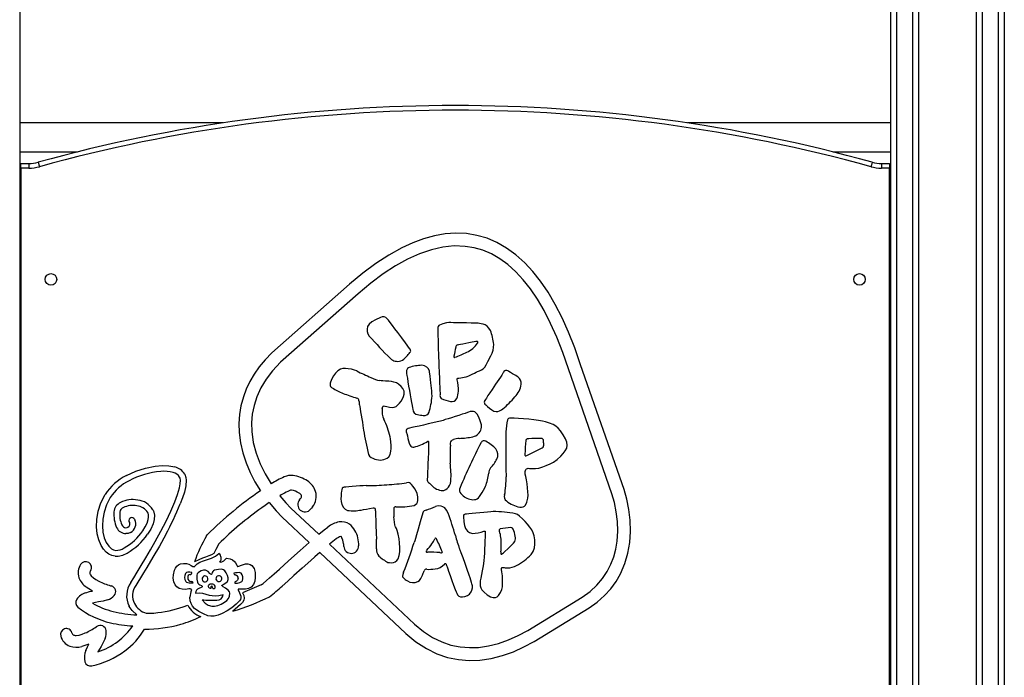
# Model space of a CAD drawing. Units: millimetres. Extents: x 16004 to 42738, y 9903 to 26697.
# Drawn here: x 25266 to 26116, y 25086 to 25653 of the extents above; entities that cross this region are included whole.
import ezdxf

# ---------------------------------------------------------------- set-up
doc = ezdxf.new("R2010")
doc.units = ezdxf.units.MM
doc.layers.add('TIPTAP', color=6, linetype='Continuous')
doc.layers.add('TIPTAP_DIM', color=9, linetype='Continuous')

# ---------------------------------------------------------------- blocks, each defined once
blk = doc.blocks.new('LM225_front')
at = {"layer": 'TIPTAP'}
for p, q in [((-817.85, 2807.2), (-817.85, 50)), ((-65.85, 50), (-65.85, 2807.2)), ((-60.85, 2807.2), (-60.85, 50)), ((-46.85, 50), (-46.85, 2807.2)), ((-41.85, 2807.2), (-41.85, 50)), ((8.15, 50), (8.15, 2807.2)), ((13.15, 2807.2), (13.15, 50)), ((27.15, 50), (27.15, 2807.2)), ((32.15, 2794.8), (32.15, 50)), ((-642.48, 1975), (-817.85, 1975)), ((-65.85, 1975), (-241.22, 1975)), ((-817.85, 1950), (-767.95, 1950)), ((-115.75, 1950), (-65.85, 1950)), ((-816.85, 1940), (-809.85, 1940)), ((-816.85, 1936), (-816.85, 1940)), ((-809.85, 1940), (-809.85, 1936)), ((-73.85, 1940), (-73.85, 1936)), ((-73.85, 1940), (-66.85, 1940)), ((-66.85, 1940), (-66.85, 1936)), ((-816.85, 1936), (-816.85, 1244)), ((-809.85, 1936), (-816.85, 1936)), ((-66.85, 1936), (-73.85, 1936)), ((-66.85, 1244), (-66.85, 1936)), ((-533, 1835.72), (-600.16, 1776.56)), ((-525.72, 1827.47), (-592.67, 1768.5)), ((-452.42, 1801.57), (-455.35, 1800.48)), ((-306.57, 1655), (-344.14, 1762.66)), ((-296.13, 1658.49), (-333.71, 1766.16)), ((-583.68, 1642.63), (-559.62, 1619.99)), ((-591.37, 1634.76), (-568.02, 1612.79)), ((-550.43, 1611.34), (-477.09, 1542.33)), ((-537.94, 1609.53), (-537.94, 1609.64)), ((-524.95, 1610.05), (-525.27, 1609.99)), ((-558.87, 1604.18), (-484.56, 1534.26)), ((-645, 1596.02), (-645.14, 1595.79)), ((-629.39, 1592.08), (-625.48, 1593.64)), ((-685.08, 1584.99), (-684.2, 1588.91)), ((-614.58, 1587.02), (-614.47, 1582.71)), ((-632.25, 1578.45), (-632.19, 1577.64)), ((-609.3, 1576.29), (-625.44, 1569.32)), ((-379.26, 1536.86), (-332.14, 1565.68)), ((-373.67, 1527.39), (-326.29, 1556.37))]:
    blk.add_line(p, q, dxfattribs=at)
at = {"layer": 'TIPTAP', "flags": 128}
for points in [[(-801.85, 1941.09), (-801.83, 1941.01), (-801.77, 1940.79), (-801.67, 1940.44), (-801.54, 1939.96), (-801.38, 1939.37), (-801.19, 1938.71), (-800.99, 1937.98), (-800.78, 1937.23)], [(-81.85, 1941.09), (-81.87, 1941.01), (-81.93, 1940.79), (-82.03, 1940.44), (-82.16, 1939.96), (-82.32, 1939.37), (-82.51, 1938.71), (-82.71, 1937.98), (-82.92, 1937.23)], [(-333.71, 1766.16), (-338.74, 1780.77), (-344.06, 1794.33), (-349.66, 1806.84), (-355.54, 1818.34), (-361.7, 1828.83), (-368.14, 1838.33), (-374.87, 1846.85), (-381.89, 1854.39), (-389.56, 1861.26), (-397.53, 1867.06), (-405.81, 1871.79), (-414.37, 1875.43), (-423.17, 1877.98), (-432.15, 1879.45), (-441.28, 1879.85), (-450.51, 1879.22), (-459.81, 1877.61), (-469.16, 1875.04), (-478.56, 1871.56), (-488, 1867.21), (-499.17, 1860.99), (-510.39, 1853.65), (-521.67, 1845.21), (-533, 1835.72)], [(-344.14, 1762.66), (-349.03, 1776.87), (-354.17, 1789.99), (-359.55, 1802.02), (-365.15, 1812.98), (-370.97, 1822.9), (-376.99, 1831.78), (-383.19, 1839.65), (-389.58, 1846.53), (-396.44, 1852.69), (-403.48, 1857.81), (-410.68, 1861.92), (-418.04, 1865.06), (-425.56, 1867.24), (-433.25, 1868.5), (-442.71, 1868.81), (-452.42, 1867.84), (-462.39, 1865.6), (-472.59, 1862.11), (-483.02, 1857.39), (-493.46, 1851.59), (-504.07, 1844.65), (-514.83, 1836.6), (-525.72, 1827.47)], [(-506.47, 1807.14), (-510.57, 1805.18), (-513.75, 1803.25), (-516.16, 1801.2), (-517.48, 1799.17)], [(-480.57, 1779.32), (-480.74, 1779.55), (-481.13, 1780.07), (-482.14, 1781.44), (-483.39, 1783.12), (-484.91, 1785.16), (-488.06, 1789.4), (-491.49, 1794), (-493.91, 1797.23), (-496.14, 1800.22), (-498.08, 1802.79), (-499.57, 1804.76), (-500.49, 1805.95)], [(-447.26, 1802.64), (-449.27, 1802.47), (-452.42, 1801.57)], [(-422, 1802.05), (-422.82, 1802.11), (-424.39, 1802.17), (-426.06, 1802.23), (-428.02, 1802.28), (-432.01, 1802.38), (-436.27, 1802.47), (-439.96, 1802.54), (-443.23, 1802.59), (-445.76, 1802.63), (-447.26, 1802.64)], [(-411.53, 1795.84), (-412.73, 1797.97), (-414.29, 1799.52), (-416.04, 1800.61), (-417.83, 1801.31), (-419.58, 1801.73), (-421.03, 1801.94), (-422, 1802.05)], [(-456.84, 1797.78), (-456.84, 1796.65), (-456.81, 1794.51), (-456.75, 1791.61), (-456.67, 1787.6), (-456.57, 1783.36), (-456.46, 1779.33), (-456.36, 1775.94), (-456.3, 1774.02), (-456.25, 1772.98)], [(-423.52, 1786.45), (-424.15, 1786.33), (-425.5, 1786.07), (-427.37, 1785.71), (-430.01, 1785.2), (-432.83, 1784.66), (-435.27, 1784.2), (-437.41, 1783.79), (-439.05, 1783.49), (-439.97, 1783.33)], [(-422.55, 1784.86), (-422.38, 1785.33), (-422.33, 1785.72), (-422.38, 1786.01), (-422.52, 1786.23), (-422.8, 1786.41), (-423.15, 1786.48), (-423.52, 1786.45)], [(-600.16, 1776.56), (-605.91, 1770.54), (-611, 1764.37), (-615.41, 1758.08), (-619.17, 1751.69), (-622.27, 1745.23), (-624.74, 1738.7), (-626.86, 1730.97), (-628.16, 1723.23), (-628.68, 1715.51), (-628.47, 1707.87), (-627.32, 1698.91), (-625.29, 1690.13), (-622.46, 1681.57), (-618.91, 1673.27), (-614.72, 1665.24), (-609.95, 1657.51)], [(-592.67, 1768.5), (-599.49, 1761.15), (-605.11, 1753.72), (-609.61, 1746.23), (-613.06, 1738.7), (-615.51, 1731.15), (-617.03, 1723.59), (-617.67, 1716.05), (-617.49, 1708.54), (-616.17, 1699.16), (-613.74, 1689.92), (-610.28, 1680.85), (-605.91, 1672.03), (-600.73, 1663.51)], [(-456.25, 1772.98), (-456.18, 1771.92), (-456.09, 1769.85), (-455.99, 1767.66), (-455.88, 1765.08), (-455.67, 1759.84), (-455.45, 1754.28), (-455.31, 1750.44), (-455.18, 1746.95), (-455.08, 1744.03), (-455, 1741.89), (-454.98, 1740.75)], [(-442.95, 1773.69), (-442.95, 1772.94), (-442.93, 1772.83), (-442.91, 1772.75), (-442.87, 1772.68), (-442.82, 1772.64), (-442.73, 1772.61), (-442.62, 1772.61), (-442.5, 1772.63), (-442.11, 1772.72)], [(-416.43, 1764.08), (-415.2, 1766.19), (-413.68, 1769.05), (-410.99, 1773.88)], [(-540.94, 1762.44), (-543.21, 1761.08), (-545.28, 1759.06), (-547.08, 1756.61), (-548.71, 1753.5), (-549.69, 1750.49)], [(-526.88, 1760.91), (-528.72, 1761.63), (-531.28, 1762.36), (-534.24, 1762.9), (-536.63, 1763.09), (-538.92, 1762.96), (-540.94, 1762.44)], [(-481.72, 1763.88), (-482.3, 1763.58), (-482.93, 1763.11), (-483.48, 1762.36), (-483.78, 1761.47), (-483.91, 1760.27), (-483.81, 1758.68)], [(-462.58, 1748.5), (-462.89, 1750.76), (-463.24, 1753.54), (-463.58, 1756.38), (-463.82, 1758.34), (-463.99, 1759.83), (-464.08, 1760.62)], [(-432.49, 1755.81), (-431.53, 1756.24), (-430.2, 1756.86), (-427.14, 1758.3), (-425.28, 1759.16), (-423.66, 1759.88), (-422.5, 1760.35)], [(-400.27, 1759.63), (-400.72, 1758.94), (-401.75, 1757.39), (-402.89, 1755.68), (-404.24, 1753.64), (-407.03, 1749.46), (-409.98, 1745.03), (-411.87, 1742.18), (-413.58, 1739.61), (-415, 1737.45), (-415.74, 1736.34), (-416.28, 1735.51), (-416.58, 1735.06), (-416.67, 1734.91)], [(-396.55, 1761.05), (-397.23, 1761.38), (-397.85, 1761.47), (-398.43, 1761.35), (-398.94, 1761.09), (-399.76, 1760.34), (-400.27, 1759.63)], [(-387.48, 1755.68), (-388.25, 1756.2), (-389.61, 1757), (-392.34, 1758.56), (-394.01, 1759.51), (-395.47, 1760.37), (-396.55, 1761.05)], [(-499.26, 1752.01), (-502.12, 1752.23), (-504.4, 1752.41), (-505.79, 1752.52), (-506.82, 1752.59)], [(-483.81, 1758.68), (-483.57, 1757.05), (-483.18, 1754.58), (-482.67, 1751.48), (-482.08, 1747.94), (-481.44, 1744.17), (-480.78, 1740.35), (-480.18, 1736.9), (-479.62, 1733.76), (-479.15, 1731.09), (-478.77, 1729.06), (-478.53, 1727.85)], [(-440.08, 1753.31), (-440.16, 1754.12), (-440.1, 1754.38), (-439.97, 1754.56), (-439.73, 1754.7), (-439.4, 1754.77), (-438.67, 1754.84)], [(-549.69, 1750.49), (-549.87, 1749.25), (-549.85, 1748.33), (-549.67, 1747.66), (-549.37, 1747.19), (-548.78, 1746.72), (-548.2, 1746.38)], [(-486.06, 1740.97), (-486.04, 1743.46), (-487.06, 1745.84), (-488.58, 1747.64), (-490.72, 1749.4)], [(-524.48, 1731.39), (-524.27, 1730.18), (-523.94, 1728.2), (-523.52, 1725.64), (-523.03, 1722.71), (-522.53, 1719.61), (-522.04, 1716.62), (-521.61, 1713.87), (-521.25, 1711.55), (-521.01, 1709.87)], [(-504.83, 1728.44), (-504.67, 1729.46), (-504.39, 1730.15), (-504.08, 1730.48), (-503.67, 1730.66), (-503.16, 1730.72), (-502.54, 1730.67), (-500.91, 1730.29), (-498.69, 1729.67)], [(-498.69, 1729.67), (-496.39, 1729.33), (-494.49, 1729.63), (-492.91, 1730.39), (-491.34, 1731.68), (-489.99, 1733.11)], [(-422.99, 1723.61), (-423.93, 1724.81), (-424.97, 1725.57), (-426.06, 1725.95), (-427.18, 1726.05), (-428.85, 1725.81), (-430.27, 1725.36)], [(-408.42, 1726.36), (-406.62, 1725.88), (-404.99, 1725.96), (-403.51, 1726.44), (-402.01, 1727.28), (-400.76, 1728.13)], [(-452.39, 1718.3), (-454.55, 1717.7), (-457.56, 1716.95), (-461.17, 1716.09), (-465.14, 1715.18), (-469.2, 1714.26), (-473.05, 1713.4), (-476.5, 1712.63), (-479.34, 1712), (-481.3, 1711.54)], [(-430.27, 1725.36), (-431.37, 1724.98), (-433.29, 1724.35), (-435.82, 1723.53), (-438.76, 1722.59), (-441.9, 1721.59), (-445, 1720.61), (-447.9, 1719.69), (-450.43, 1718.9), (-452.39, 1718.3)], [(-419.38, 1710.96), (-419.1, 1712.54), (-419.29, 1714.48), (-420.27, 1717.91), (-421.57, 1720.97), (-422.99, 1723.61)], [(-363.88, 1717.07), (-366.4, 1717.66), (-369.86, 1718.22), (-373.97, 1718.74), (-378.39, 1719.19), (-382.81, 1719.58), (-387.29, 1719.92), (-390.95, 1720.16), (-392.99, 1720.27), (-394.06, 1720.3)], [(-351.08, 1709.23), (-353.05, 1711.63), (-355.13, 1713.4), (-357.39, 1714.72), (-360.39, 1715.93), (-363.88, 1717.07)], [(-481.3, 1711.54), (-482.43, 1711.19), (-483.22, 1710.78), (-483.79, 1710.29), (-484.15, 1709.7), (-484.29, 1709.03), (-484.21, 1708.28), (-483.92, 1707.44), (-483.62, 1706.86)], [(-345.63, 1694.21), (-345.1, 1696.82), (-345.57, 1699.59), (-346.77, 1702.46), (-348.79, 1705.87), (-351.08, 1709.23)], [(-499.23, 1686.75), (-497.99, 1688.77), (-497.34, 1691.58), (-497.16, 1694.11), (-497.2, 1696.72), (-497.43, 1699.72), (-497.77, 1702.3), (-498.09, 1704.17)], [(-465.78, 1700.08), (-465.56, 1700.21), (-465.37, 1700.27), (-465.21, 1700.28), (-465.09, 1700.23), (-464.98, 1700.11), (-464.9, 1699.94), (-464.85, 1699.72), (-464.81, 1699.06), (-464.83, 1697.17)], [(-446.03, 1696.83), (-445.85, 1698.62), (-445.52, 1699.88), (-445.19, 1700.56), (-444.81, 1701.03), (-444.09, 1701.47), (-443.43, 1701.66)], [(-398.04, 1708.31), (-398.08, 1706.64), (-398.1, 1703.86), (-398.12, 1700.2), (-398.13, 1695.91), (-398.12, 1691.24), (-398.11, 1686.45), (-398.09, 1682.03), (-398.07, 1677.93), (-398.04, 1674.35), (-398, 1671.51), (-397.96, 1669.61)], [(-378.38, 1702.48), (-379.59, 1702.26), (-380.41, 1701.89), (-380.79, 1701.49), (-380.96, 1701)], [(-365.44, 1697.67), (-365.48, 1698.31), (-365.53, 1699.25), (-365.62, 1700.85)], [(-481.68, 1698.67), (-481.08, 1697.18), (-480.12, 1695.95), (-479.42, 1695.5), (-478.56, 1695.25), (-477.53, 1695.24)], [(-464.83, 1697.17), (-464.84, 1696.23), (-464.89, 1694.42), (-464.96, 1692.5), (-465.04, 1690.23), (-465.23, 1685.6), (-465.43, 1680.65), (-465.57, 1677.19), (-465.71, 1674), (-465.83, 1671.26), (-465.93, 1669.15), (-465.99, 1667.86)], [(-380.07, 1688.02), (-375.52, 1690.26), (-371.9, 1692.05), (-369.2, 1693.39), (-367.43, 1694.28), (-366.75, 1694.63)], [(-359.97, 1680.73), (-356.94, 1682.29), (-353.74, 1684.63), (-350.68, 1687.44), (-348.55, 1689.79), (-346.81, 1692.09), (-345.63, 1694.21)], [(-516.7, 1688.96), (-515.84, 1687.38), (-514.44, 1686.34), (-512.99, 1685.66), (-511.23, 1684.89)], [(-381.68, 1689.04), (-381.64, 1688.34), (-381.51, 1687.91), (-381.42, 1687.77), (-381.31, 1687.67), (-381.2, 1687.62), (-381.01, 1687.6), (-380.81, 1687.65), (-380.07, 1688.02)], [(-725.74, 1670.66), (-717.63, 1674.4), (-709.25, 1677.15), (-700.95, 1678.82), (-694.73, 1679.33), (-688.96, 1679.09), (-683.8, 1678.06)], [(-445.41, 1672.08), (-445.53, 1673.63), (-445.7, 1675.58), (-445.88, 1677.64), (-446.07, 1679.83), (-446.18, 1681.32)], [(-381.44, 1671.8), (-381.62, 1673.09), (-381.53, 1674.2), (-381.24, 1675.12), (-380.8, 1675.85), (-380.22, 1676.41), (-379.6, 1676.76), (-378.99, 1676.91)], [(-378.99, 1676.91), (-377.66, 1676.87), (-375.93, 1676.72), (-372.46, 1676.61)], [(-372.46, 1676.61), (-369.64, 1677.12), (-366.23, 1678.28), (-363.21, 1679.46), (-359.97, 1680.73)], [(-683.9, 1648.05), (-681.57, 1654.35), (-679.95, 1659.92), (-679.24, 1663.63), (-679.07, 1666.63)], [(-679.07, 1666.63), (-679.33, 1668.28), (-679.78, 1669.36)], [(-674.01, 1666.81), (-674.38, 1661.87), (-675.67, 1656.24), (-677.23, 1651.38), (-679.19, 1646.16)], [(-675.32, 1671.78), (-674.31, 1669.11), (-674.01, 1666.81)], [(-465.99, 1667.86), (-465.96, 1666.71), (-465.76, 1665.87), (-465.43, 1665.24), (-464.99, 1664.76), (-464.13, 1664.12), (-463.18, 1663.35)], [(-379.21, 1651.06), (-378.99, 1653.6), (-379.09, 1656.71), (-379.41, 1660.14), (-379.89, 1663.6), (-380.46, 1666.99), (-381.01, 1669.82), (-381.44, 1671.8)], [(-583.29, 1658.16), (-583.98, 1657.96), (-584.76, 1657.67)], [(-539.77, 1658.3), (-539.94, 1657.19), (-540.2, 1655.38), (-540.46, 1653.2), (-540.62, 1650.56), (-540.46, 1648.32)], [(-537.68, 1660.51), (-538.36, 1660.42), (-538.87, 1660.24), (-539.23, 1659.99), (-539.46, 1659.66), (-539.77, 1658.3)], [(-518.85, 1661.93), (-521.21, 1661.89), (-524.17, 1661.71), (-527.43, 1661.46), (-530.69, 1661.16), (-533.8, 1660.87), (-536.24, 1660.63), (-537.68, 1660.51)], [(-453.93, 1657.82), (-451.82, 1657.88), (-450.08, 1658.5), (-448.69, 1659.5), (-447.62, 1660.71), (-446.81, 1662), (-446.31, 1663.12), (-446.06, 1663.86)], [(-437.62, 1660.22), (-438.04, 1658.79), (-438.2, 1657.81), (-438.17, 1657.17), (-438, 1656.69), (-437.78, 1656.36)], [(-423.94, 1650.11), (-422.93, 1650.51), (-421.89, 1651.33), (-420.85, 1652.48), (-418.53, 1655.95), (-417.35, 1658.11), (-416.41, 1660.01), (-415.77, 1661.4)], [(-326.29, 1556.37), (-319.2, 1561.45), (-312.96, 1567), (-307.56, 1572.94), (-302.99, 1579.21), (-299.2, 1585.75), (-295.38, 1594.6), (-292.74, 1603.64), (-291.18, 1612.76), (-290.55, 1622.47), (-290.86, 1632.01), (-291.98, 1641.26), (-293.78, 1650.13), (-296.13, 1658.49)], [(-747.52, 1610.33), (-749.56, 1615.07), (-750.93, 1620.46), (-751.55, 1626.41), (-751.33, 1632.78), (-750.08, 1639.78), (-747.7, 1646.98), (-744.08, 1654.24)], [(-739.71, 1651.65), (-742.88, 1645.36), (-745.01, 1639.13), (-746.18, 1633.08), (-746.49, 1627.36), (-746.02, 1621.82), (-744.84, 1616.91), (-743.06, 1612.75)], [(-590.83, 1654.63), (-592.12, 1653.88), (-593.18, 1653.26)], [(-593.18, 1653.26), (-587.98, 1647.18), (-583.68, 1642.63)], [(-576.28, 1649.78), (-575.73, 1650.45), (-575.39, 1650.92)], [(-477.42, 1644.85), (-476.08, 1645.55), (-475.11, 1646.54), (-474.46, 1647.77), (-474.1, 1649.17), (-474.05, 1652.21), (-474.67, 1655.14)], [(-386.17, 1643.33), (-384.54, 1643.29), (-383.21, 1643.58), (-382.13, 1644.17), (-381.26, 1645.05), (-380.03, 1647.59), (-379.21, 1651.06)], [(-332.14, 1565.68), (-325.32, 1570.65), (-319.5, 1576.03), (-314.63, 1581.76), (-310.62, 1587.79), (-307.42, 1594.08), (-304.97, 1600.58), (-303.21, 1607.24), (-302.1, 1614), (-301.55, 1622.55), (-301.82, 1631.05), (-302.82, 1639.38), (-304.44, 1647.41), (-306.57, 1655)], [(-721.96, 1578.35), (-719.45, 1582.35), (-716.39, 1587.31), (-712.88, 1593.08), (-709.05, 1599.5), (-705.02, 1606.43), (-700.9, 1613.7), (-696.1, 1622.51), (-691.54, 1631.34), (-687.41, 1639.93), (-683.9, 1648.05)], [(-702.89, 1641.17), (-702.61, 1640.64), (-702.42, 1640.22)], [(-602.48, 1647.27), (-606.03, 1644.81), (-608.89, 1642.77)], [(-602.48, 1647.27), (-596.4, 1640.1), (-591.37, 1634.76)], [(-564.93, 1643.75), (-565.86, 1642.48), (-566.67, 1641.5)], [(-540.46, 1648.32), (-539.71, 1645.77), (-538.35, 1643.22), (-536.79, 1641.59), (-534.73, 1640.58)], [(-523.07, 1640.91), (-521.05, 1641.26), (-518.37, 1641.72), (-515.79, 1642.16), (-512.82, 1642.68)], [(-512.82, 1642.68), (-511.99, 1642.71), (-511.32, 1642.44), (-511.12, 1642.21), (-510.97, 1641.87), (-510.87, 1641.42), (-510.83, 1640.85)], [(-510.83, 1640.85), (-510.8, 1639.84), (-510.73, 1638.04), (-510.64, 1635.61), (-510.52, 1632.74), (-510.4, 1629.61), (-510.27, 1626.41), (-510.13, 1622.77), (-510.01, 1619.57), (-509.92, 1617.11), (-509.89, 1615.67)], [(-448.07, 1638.19), (-449.38, 1640.85), (-450.88, 1642.65), (-452.5, 1643.75), (-454.12, 1644.29), (-456.13, 1644.4), (-457.76, 1644.13), (-458.77, 1643.81)], [(-719.28, 1633.59), (-718.75, 1632.94), (-718.41, 1632.4)], [(-711.58, 1622.91), (-709.44, 1626.28), (-707.86, 1629.55), (-706.87, 1632.6), (-706.53, 1634.75), (-706.59, 1636.62), (-707.06, 1638.15)], [(-702.42, 1640.22), (-701.51, 1636.59), (-701.63, 1632.83), (-702.62, 1629), (-704.67, 1624.46), (-707.43, 1620)], [(-707.06, 1638.15), (-707.22, 1638.49), (-707.35, 1638.75)], [(-493.31, 1626.28), (-493.75, 1627.07), (-494.08, 1628.16), (-494.42, 1630.34), (-494.61, 1632.65), (-494.73, 1635.16)], [(-469.86, 1638.52), (-472.08, 1630.84), (-473.91, 1624.49), (-475.37, 1619.47), (-476.24, 1616.45), (-476.87, 1614.26), (-477.27, 1612.89)], [(-433.17, 1637.2), (-433.75, 1637.07), (-434.16, 1636.88), (-434.44, 1636.63), (-434.61, 1636.35), (-434.72, 1635.74), (-434.7, 1635.18)], [(-434.7, 1635.18), (-434.55, 1630.6), (-433.9, 1627.49)], [(-409.09, 1639.58), (-411.18, 1639.43), (-413.96, 1639.19), (-417.21, 1638.88), (-420.68, 1638.54), (-424.15, 1638.19), (-427.32, 1637.85), (-430.03, 1637.56), (-432.05, 1637.34), (-433.17, 1637.2)], [(-381.37, 1630.86), (-383.8, 1633.38), (-386.3, 1635.69), (-388.16, 1637.05), (-389.79, 1637.74)], [(-726.14, 1625.59), (-725.12, 1625.72), (-724.49, 1625.98)], [(-724.49, 1625.98), (-723.41, 1626.95), (-722.87, 1628)], [(-722.88, 1629.98), (-722.93, 1630.06), (-722.97, 1630.1)], [(-559.62, 1619.99), (-554.98, 1623.77), (-551.79, 1626.23)], [(-490.36, 1616.1), (-491.12, 1619.98), (-491.94, 1623.16), (-492.62, 1625.05), (-493.31, 1626.28)], [(-433.9, 1627.49), (-432.91, 1625.06), (-431.35, 1622.74), (-429.54, 1621.38), (-427.07, 1620.72)], [(-402.93, 1624.54), (-403.4, 1624.34), (-403.71, 1624.13), (-403.88, 1623.91), (-403.95, 1623.66), (-403.85, 1623.08), (-403.6, 1622.35)], [(-391.24, 1622.99), (-391.8, 1624.35), (-392.45, 1625.2), (-393.1, 1625.56), (-393.97, 1625.69)], [(-373.73, 1618.62), (-374.53, 1621.23), (-375.81, 1623.76), (-377.39, 1626.15), (-379.43, 1628.7), (-381.37, 1630.86)], [(-722.08, 1621.52), (-724.22, 1620.72), (-726.12, 1620.52)], [(-691.77, 1619.85), (-697.27, 1609.81), (-702.77, 1600.19), (-708.01, 1591.35), (-710.85, 1586.65), (-713.44, 1582.42), (-715.73, 1578.73), (-717.66, 1575.66)], [(-656.5, 1618.69), (-656.04, 1619.37), (-655.63, 1619.86)], [(-544.55, 1615.99), (-547.62, 1613.62), (-550.43, 1611.34)], [(-539.65, 1616.92), (-540.17, 1617.76), (-540.44, 1618.07)], [(-538.24, 1612.13), (-538.89, 1614.98), (-539.65, 1616.92)], [(-491.18, 1598.81), (-490.28, 1601.56), (-489.8, 1604.83), (-489.69, 1608.34), (-489.9, 1612.45), (-490.36, 1616.1)], [(-458.04, 1615.99), (-458.35, 1616.43), (-458.61, 1616.68), (-458.72, 1616.74), (-458.83, 1616.77), (-458.92, 1616.77), (-459.05, 1616.71), (-459.17, 1616.62), (-459.48, 1616.06)], [(-417.17, 1622.57), (-416.67, 1622.71), (-416.33, 1622.72), (-416.2, 1622.68), (-416.11, 1622.62), (-416.04, 1622.54), (-415.97, 1622.38), (-415.94, 1622.19), (-415.99, 1621.28)], [(-415.99, 1621.28), (-416.02, 1620.66), (-416.07, 1619.29), (-416.15, 1617.33), (-416.26, 1614.48), (-416.38, 1611.26), (-416.52, 1607.31), (-416.65, 1603.63), (-416.74, 1600.62)], [(-392.98, 1610.86), (-391.42, 1612.42), (-390.46, 1613.76), (-389.97, 1614.9), (-389.79, 1615.97), (-389.8, 1616.77)], [(-376.17, 1602.58), (-374.5, 1605.16), (-373.54, 1608.19), (-373.15, 1611.43), (-373.25, 1615.22), (-373.73, 1618.62)], [(-735.51, 1600.95), (-738.26, 1601.58), (-740.79, 1602.81), (-743.1, 1604.55), (-745.49, 1607.18), (-747.52, 1610.33)], [(-743.06, 1612.75), (-740.99, 1609.66), (-738.7, 1607.5), (-736.83, 1606.46), (-734.98, 1605.99)], [(-645.94, 1611.64), (-648.47, 1606.96), (-650.14, 1603.44)], [(-585.76, 1596.98), (-575.76, 1605.95), (-568.02, 1612.79)], [(-537.98, 1610.17), (-538.09, 1611.15), (-538.24, 1612.13)], [(-537.94, 1609.64), (-537.96, 1609.88), (-537.98, 1610.17)], [(-427.39, 1577.29), (-427.7, 1578.33), (-428.34, 1580.27), (-429.04, 1582.32), (-429.86, 1584.71), (-431.55, 1589.57), (-433.37, 1594.72), (-435.13, 1599.65), (-436.64, 1603.81), (-437.54, 1606.2), (-438.08, 1607.54)], [(-401.07, 1603.3), (-400.24, 1603.98), (-398.98, 1605.14), (-396.56, 1607.45), (-395.13, 1608.83), (-393.89, 1610.02), (-392.98, 1610.86)], [(-650.14, 1603.44), (-652.4, 1602.21), (-654.69, 1601.25), (-657.34, 1600.25), (-659.9, 1599.26), (-663.06, 1597.93), (-666.98, 1596.12)], [(-666.56, 1592.42), (-664.75, 1594.43), (-662.21, 1595.9), (-659.16, 1597.06), (-655.82, 1598.13), (-652.25, 1599.39), (-648.87, 1601.06), (-645.92, 1603.38)], [(-639.22, 1599.35), (-636.27, 1598.78), (-634.08, 1597.79), (-632.53, 1596.55), (-631.47, 1595.22), (-630.41, 1593.19), (-630.13, 1592.61), (-629.86, 1592.22), (-629.75, 1592.13), (-629.64, 1592.07), (-629.52, 1592.06), (-629.39, 1592.08)], [(-558.87, 1604.18), (-563.12, 1600.45), (-566.56, 1597.4)], [(-499.9, 1595.74), (-498.73, 1595.48), (-497.05, 1595.37), (-495.12, 1595.62), (-493.62, 1596.2), (-492.26, 1597.24), (-491.18, 1598.81)], [(-466.37, 1606.29), (-466.69, 1605.76), (-466.86, 1605.34), (-466.9, 1605.11), (-466.9, 1604.93), (-466.84, 1604.78), (-466.68, 1604.62), (-466.43, 1604.52), (-465.76, 1604.45)], [(-455.07, 1604.13), (-454.18, 1604.06), (-453.57, 1604.08), (-453.35, 1604.12), (-453.19, 1604.18), (-453.08, 1604.25), (-453.01, 1604.35), (-452.98, 1604.46), (-452.99, 1604.58), (-453.11, 1604.97)], [(-416.74, 1600.62), (-417.07, 1597), (-417.75, 1592.81), (-418.6, 1588.45), (-419.26, 1585.14), (-419.82, 1582.15), (-420.2, 1579.65)], [(-402.37, 1604.73), (-402.49, 1603.48), (-402.47, 1603.28), (-402.43, 1603.12), (-402.38, 1602.99), (-402.3, 1602.91), (-402.21, 1602.86), (-402.1, 1602.84), (-401.82, 1602.89), (-401.07, 1603.3)], [(-684.2, 1588.91), (-683.45, 1590.85), (-682.23, 1592.39), (-680.67, 1593.55), (-678.88, 1594.35), (-676.36, 1594.87), (-673.93, 1594.79), (-671.88, 1594.14)], [(-671.88, 1594.14), (-669.81, 1592.94), (-668.24, 1592.26), (-667.64, 1592.1), (-667.16, 1592.08), (-666.9, 1592.14), (-666.71, 1592.25), (-666.56, 1592.42)], [(-639.51, 1586.6), (-640.69, 1588.3), (-642, 1589.33), (-643.6, 1589.76), (-646.12, 1589.64), (-649.6, 1588.96)], [(-645.14, 1595.79), (-644.97, 1595.79), (-644.82, 1595.8)], [(-625.48, 1593.64), (-623.05, 1594.33), (-620.87, 1594.4), (-618.97, 1593.92), (-617.37, 1592.92), (-615.52, 1590.44), (-614.58, 1587.02)], [(-602.09, 1582.36), (-598.06, 1585.93), (-593.55, 1589.97), (-585.76, 1596.98)], [(-566.56, 1597.4), (-573.89, 1590.84), (-581.09, 1584.36), (-586.44, 1579.54), (-591.35, 1575.16)], [(-451.14, 1594.26), (-450.96, 1594.53), (-450.8, 1594.72), (-450.65, 1594.83), (-450.48, 1594.88), (-450.33, 1594.86), (-450.19, 1594.78), (-450.05, 1594.65), (-449.61, 1593.84)], [(-449.61, 1593.84), (-449.32, 1593.05), (-448.85, 1591.74), (-448.28, 1590.14), (-447.61, 1588.23), (-446.21, 1584.29), (-444.69, 1580.04), (-443.21, 1575.93), (-441.91, 1572.41), (-441.12, 1570.35), (-440.6, 1569.14)], [(-401.78, 1589.52), (-401.86, 1590.23), (-401.81, 1590.74), (-401.69, 1591.01), (-401.53, 1591.19), (-401.13, 1591.35), (-400.67, 1591.36)], [(-757.23, 1585.92), (-757.03, 1585.42), (-756.66, 1584.84), (-756.11, 1584.19), (-754.25, 1582.5), (-752.04, 1580.95), (-749.46, 1579.52)], [(-674.68, 1572.41), (-677.68, 1572.5), (-680.15, 1573.25), (-682.13, 1574.55), (-683.62, 1576.27), (-684.88, 1579.02), (-685.36, 1582.02), (-685.08, 1584.99)], [(-669.26, 1587), (-670.98, 1587.13), (-672.73, 1587.15), (-673.93, 1586.87), (-674.81, 1586.14)], [(-661.08, 1588.33), (-662.75, 1587.57), (-663.89, 1586.79), (-664.59, 1585.89), (-664.92, 1584.76), (-664.96, 1583.24), (-664.78, 1581.24), (-664.48, 1578.66)], [(-652.5, 1585.31), (-652.97, 1585.42), (-653.41, 1585.7), (-653.83, 1586.12), (-655.28, 1587.71), (-656.25, 1588.42), (-657.49, 1588.87), (-659.07, 1588.89), (-661.08, 1588.33)], [(-649.6, 1588.96), (-650.53, 1588.52), (-651.16, 1587.79), (-651.57, 1586.95), (-652.01, 1585.81), (-652.23, 1585.45), (-652.36, 1585.35), (-652.5, 1585.31)], [(-642.12, 1576.58), (-639.99, 1577.95), (-638.53, 1579.33), (-637.81, 1580.92), (-637.81, 1582.44), (-638.37, 1584.3), (-639.51, 1586.6)], [(-626.75, 1586.4), (-627.43, 1586.74), (-628.34, 1586.89), (-630.04, 1586.81), (-631.57, 1586.56), (-632.86, 1586.27)], [(-629.26, 1581.69), (-629.39, 1580.91), (-629.74, 1580.32), (-630.76, 1579.54), (-631.78, 1579.03), (-632.12, 1578.77), (-632.21, 1578.62), (-632.25, 1578.45)], [(-614.47, 1582.71), (-614.77, 1579.35), (-616.02, 1576.52), (-618.11, 1574.34), (-620.27, 1573.18), (-622.82, 1572.58), (-625.72, 1572.6)], [(-607.63, 1577.62), (-604.83, 1579.98), (-602.09, 1582.36)], [(-486.41, 1587.14), (-487.17, 1585.15), (-487.33, 1583.79), (-487.25, 1583.29), (-487.08, 1582.9), (-486.86, 1582.62)], [(-474.13, 1579.19), (-472.75, 1580.2), (-471.56, 1581.75), (-470.09, 1584.65), (-469.46, 1586.3), (-469, 1587.64), (-468.72, 1588.45)], [(-755.01, 1571), (-758.05, 1572.77), (-760.34, 1574.36)], [(-739.39, 1575.58), (-738.75, 1575.4), (-738.72, 1575.39), (-738.71, 1575.38), (-738.71, 1575.38), (-738.71, 1575.38), (-738.71, 1575.38), (-738.71, 1575.38), (-738.71, 1575.38), (-738.71, 1575.38)], [(-669.66, 1571.92), (-669.64, 1572.1), (-669.67, 1572.27), (-669.74, 1572.41), (-669.86, 1572.54), (-670.19, 1572.72), (-670.69, 1572.82), (-671.78, 1572.84), (-674.68, 1572.41)], [(-674.44, 1579.31), (-673.72, 1578.69), (-672.7, 1578.27), (-671.45, 1578.02), (-668.11, 1577.96)], [(-660.38, 1574.87), (-660.44, 1574.61), (-660.61, 1574.38), (-661.26, 1573.96), (-663.25, 1573.08), (-664.32, 1572.48), (-665.24, 1571.69), (-665.88, 1570.63), (-666.11, 1569.25)], [(-664.48, 1578.66), (-664.08, 1577.69), (-663.3, 1576.95), (-662.33, 1576.38), (-660.98, 1575.67), (-660.66, 1575.43), (-660.45, 1575.16), (-660.38, 1574.87)], [(-652.19, 1576.92), (-653.28, 1576.76), (-654.19, 1576.44), (-654.55, 1576.19), (-654.82, 1575.87), (-655, 1575.48), (-655.07, 1575.01)], [(-652.68, 1573.49), (-652.59, 1574.32), (-652.57, 1574.81)], [(-651.94, 1575.39), (-651.71, 1574.34), (-651.38, 1573.6), (-651.19, 1573.35), (-650.97, 1573.17), (-650.72, 1573.08), (-650.45, 1573.06)], [(-643.18, 1575.37), (-643.26, 1575.5), (-643.31, 1575.61), (-643.31, 1575.71), (-643.25, 1575.85), (-643.12, 1575.99), (-642.94, 1576.12), (-642.12, 1576.58)], [(-636.42, 1569), (-636.85, 1570.36), (-637.89, 1571.63), (-640.13, 1573.36), (-642.24, 1574.69), (-642.82, 1575.07), (-643.18, 1575.37)], [(-632.19, 1577.64), (-629.94, 1577.79), (-627.72, 1578.37), (-626.2, 1579.16), (-625.8, 1579.54), (-625.55, 1579.94)], [(-625.72, 1572.6), (-627.22, 1572.73), (-628.32, 1572.73), (-628.96, 1572.61), (-629.13, 1572.54), (-629.25, 1572.45), (-629.32, 1572.36), (-629.35, 1572.26), (-629.34, 1572.15), (-629.31, 1572.02)], [(-609.3, 1576.29), (-608.49, 1576.93), (-607.63, 1577.62)], [(-420.2, 1579.65), (-420.4, 1577.23), (-420.31, 1575.38), (-419.86, 1573.85), (-418.78, 1572.13), (-417, 1570.08)], [(-407.14, 1565.5), (-405.74, 1566.02), (-404.43, 1567.12), (-402.69, 1569.63), (-401.57, 1572.24), (-401.01, 1574.73)], [(-760.66, 1569.53), (-757.49, 1570.45), (-755.01, 1571)], [(-655.43, 1549.64), (-659.25, 1551.17), (-663.23, 1553.22), (-666.83, 1555.92), (-668.57, 1557.87), (-669.88, 1560.1), (-670.67, 1562.65), (-670.83, 1565.54)], [(-666.11, 1569.25), (-662.99, 1569.55), (-660.11, 1569.15), (-657.29, 1568.37), (-654.35, 1567.51), (-651.82, 1566.99), (-649, 1566.77), (-645.81, 1567.01), (-642.15, 1567.84)], [(-643.94, 1559.73), (-641.11, 1561.24), (-639.03, 1562.81), (-637.63, 1564.46), (-636.71, 1566.6), (-636.42, 1569)], [(-625.44, 1569.32), (-624.43, 1567.01), (-624.09, 1564.96), (-624.43, 1563.05), (-625.46, 1561.18), (-627.2, 1559.22), (-629.45, 1557.2), (-631.83, 1555.25), (-633.95, 1553.5)], [(-629.31, 1572.02), (-628.03, 1569.32), (-627.07, 1566.58), (-626.96, 1565.16), (-627.28, 1563.77), (-628.14, 1562.43)], [(-417, 1570.08), (-414.2, 1567.6), (-411.39, 1566.07), (-409.22, 1565.51), (-407.14, 1565.5)], [(-742.08, 1563.4), (-745.91, 1562.35), (-749.69, 1561.63), (-752.49, 1561.15), (-755.03, 1560.63)], [(-723.31, 1557.76), (-723.35, 1557.84), (-723.38, 1557.89)], [(-716.84, 1550.43), (-720.84, 1554.18), (-723.31, 1557.76)], [(-682.51, 1555.49), (-676.83, 1557.3), (-672.77, 1558.86)], [(-660.38, 1563.34), (-657.73, 1560.61), (-655, 1558.83), (-652.07, 1558), (-649.59, 1558.01), (-646.9, 1558.58), (-643.94, 1559.73)], [(-628.14, 1562.43), (-631.07, 1559.52), (-634.73, 1556.6), (-638.85, 1553.9), (-643.19, 1551.61), (-646.59, 1550.26), (-649.84, 1549.41), (-652.83, 1549.17), (-655.43, 1549.64)], [(-477.09, 1542.33), (-469.27, 1535.93), (-461.38, 1530.87), (-453.47, 1527.04), (-445.54, 1524.36), (-437.6, 1522.74), (-429.65, 1522.1), (-421.72, 1522.37), (-413.02, 1523.63), (-404.39, 1525.81), (-395.86, 1528.8), (-387.46, 1532.53), (-379.26, 1536.86)], [(-771.11, 1532.91), (-770.61, 1532.74), (-769.92, 1532.65), (-769.07, 1532.65), (-766.58, 1533), (-763.97, 1533.7), (-761.23, 1534.77)], [(-744.12, 1530.08), (-745.77, 1526.48), (-747.64, 1523.11), (-749.06, 1520.66), (-750.3, 1518.38)], [(-484.56, 1534.26), (-475.79, 1527.08), (-466.8, 1521.29), (-457.65, 1516.86), (-448.39, 1513.74), (-439.1, 1511.84), (-429.84, 1511.11), (-420.68, 1511.42), (-410.77, 1512.87), (-401.09, 1515.32), (-391.66, 1518.64), (-382.5, 1522.71), (-373.67, 1527.39)], [(-758.24, 1525.03), (-761.55, 1523.84), (-764.24, 1523.1)], [(-760.74, 1519.76), (-759.41, 1522.78), (-758.24, 1525.03)]]:
    blk.add_lwpolyline(points, dxfattribs=at)
at = {"layer": 'TIPTAP'}
for centre in [(-790.85, 1840), (-92.85, 1840)]:
    blk.add_circle(centre, 5, dxfattribs=at)
for centre, radius, start, end in [((-441.85, 640.74), 1349.26, 74.52525, 105.47475), ((-441.85, 640.74), 1345.26, 74.52525, 105.47475), ((-809.85, 1969.98), 29.98, 270, 285.47475), ((-73.85, 1969.98), 29.98, 254.52525, 270), ((-809.85, 1969.98), 33.98, 270, 285.47475), ((-73.85, 1969.98), 33.98, 254.52525, 270), ((-504.15, 1803.17), 4.6, 37.2339, 120.22275), ((-509.58, 1796.34), 8.4, 160.27511, 219.04473), ((-454.45, 1798.22), 2.43, 111.75927, 190.39043), ((-447.72, 1780.54), 39.28, 4.92408, 22.91648), ((-175.84, 2093.71), 455.39, 221.65265, 225.00722), ((-517.15, 1803.75), 45.07, 317.63196, 323.45011), ((-482.19, 1778.33), 1.89, 311.214, 31.40075), ((-328.85, 1753.98), 115.79, 166.24192, 170.20074), ((-467.52, 1846.52), 78.06, 288.99545, 297.2506), ((-439.82, 1781.82), 1.53, 95.62305, 191.26151), ((-441.65, 1798.28), 23.34, 295.01304, 324.89932), ((-430.1, 1783.79), 21.52, 332.58149, 0.34641), ((-491.62, 1778.27), 9.06, 226.88687, 287.28853), ((-494.53, 1782.51), 14.05, 293.49571, 319.4698), ((-356.29, 2115.16), 393.19, 244.28694, 246.25638), ((-469.82, 1728.73), 37.11, 91.25787, 108.69323), ((-470.88, 1758.81), 7.03, 14.91133, 88.03852), ((-425.63, 1772.23), 12.28, 284.72583, 318.43679), ((-500.82, 1782.9), 30.9, 243.48819, 258.79116), ((-498.96, 1737.7), 14.31, 54.82627, 91.18455), ((-497.72, 1742.16), 58.7, 1.26132, 10.94448), ((-441.94, 1795.67), 40.96, 274.5766, 283.33934), ((-393.16, 1749.65), 8.29, 358.65106, 46.72219), ((-504.58, 1821.26), 86.66, 239.78194, 246.85659), ((-519.3, 1739.58), 57.42, 359.49697, 8.93749), ((-460.27, 1744.97), 21.29, 338.13251, 355.90907), ((-405.09, 1752.64), 20.46, 316.30189, 351.04643), ((-430.91, 2030.28), 308.15, 249.53752, 251.8795), ((-527.15, 1735.3), 2.15, 356.82782, 79.27368), ((-487.29, 1738.5), 37.86, 185.03804, 190.8311), ((-502.23, 1744.13), 16.47, 317.98291, 348.93841), ((-522.92, 1743.22), 61.17, 342.91071, 356.11508), ((-451.45, 1739.98), 3.61, 167.6796, 228.16892), ((-441.53, 1760.35), 26.15, 241.86535, 260.10637), ((-445.03, 1739.78), 5.29, 259.19758, 328.77247), ((-414.09, 1733.97), 2.74, 160.0068, 238.66443), ((-468.67, 1807.18), 104.21, 310.66432, 318.77206), ((-490.54, 1725.97), 14.5, 170.16478, 207.70887), ((-473.93, 1727.89), 4.6, 180.54565, 264.64539), ((-391.64, 1756.38), 34.39, 226.0301, 240.80216), ((-571.53, 1686.85), 75.45, 13.26788, 25.4092), ((-469.51, 1739.83), 17.22, 253.64854, 270.06257), ((-468.64, 1727.14), 4.61, 259.40682, 335.6988), ((-310.99, 1703.61), 87.18, 170.05315, 176.90966), ((-394.36, 1717.62), 2.7, 83.57912, 157.19419), ((-243.09, 1756.19), 281.75, 189.46239, 193.80553), ((-428.64, 1713.56), 9.62, 282.32952, 344.31879), ((-370.56, 1729.31), 115.27, 191.22958, 195.4127), ((-488.78, 1739.25), 45.43, 284.34536, 300.4196), ((-432.88, 1663.38), 39.7, 97.92868, 105.40936), ((-442.19, 1781.57), 78.96, 272.78061, 281.39365), ((-417.03, 1697.97), 2.78, 56.34696, 156.33562), ((-431.96, 1669.34), 35.05, 43.81094, 61.97017), ((-155.47, 1681.35), 226.35, 175.01889, 178.05357), ((-368.1, 1500.81), 201.93, 89.81136, 92.91657), ((-367.52, 1700.84), 1.9, 0.31332, 87.51322), ((-215.78, 1686.88), 230.47, 177.52618, 181.38187), ((-3.08, 1481.98), 469.68, 152.46854, 157.69811), ((-413.25, 1688.7), 8.21, 331.82781, 36.64237), ((-368.11, 1697.02), 2.75, 299.76328, 13.59934), ((-506.76, 1695.71), 11.7, 247.53785, 310.04104), ((-431.59, 1697.03), 28.34, 315.78188, 334.49592), ((-687.06, 1664.77), 13.68, 30.82601, 76.18187), ((-406.5, 1672.94), 6.45, 137.84412, 182.51738), ((-704.32, 1628.27), 47.49, 116.80719, 146.85161), ((-705.02, 1629.08), 41.38, 116.24677, 146.94621), ((-690.97, 1606.43), 67.97, 94.32431, 118.43132), ((-693.44, 1643.78), 30.53, 74.52907, 94.98741), ((-687.05, 1664.83), 8.57, 31.97188, 78.17368), ((-559.25, 1598.47), 77.13, 113.07354, 122.52975), ((-583.08, 1655.6), 15.24, 85.50423, 114.81786), ((-586.71, 1639.95), 31.23, 56.38425, 81.10545), ((-485.24, 1671.12), 39.84, 349.50042, 1.38406), ((-456.16, 1677.53), 43.49, 338.22879, 353.56542), ((-478.87, 1668.14), 80.92, 349.87034, 1.0407), ((-431.86, 1394.96), 317.26, 124.14876, 134.85445), ((-564.57, 1609.86), 51.9, 112.90341, 120.40352), ((-586.72, 1639.87), 18.61, 57.05154, 79.3629), ((-578.62, 1651.49), 17.14, 18.76309, 57.55588), ((-524.1, 2004.75), 342.85, 270.87728, 273.8815), ((-527.89, 2026.01), 364.33, 274.24936, 276.94765), ((-482.65, 1660.74), 3.8, 34.01647, 107.99013), ((-498.93, 1645.34), 26.17, 22.00692, 42.04297), ((-451.73, 1672.02), 14.36, 217.12331, 261.1866), ((-720.19, 1625.82), 24.08, 79.879, 116.03765), ((-717.9, 1632.08), 17.55, 31.18924, 83.64563), ((-571.47, 1645.64), 6.34, 139.23985, 229.2574), ((-578.52, 1651.59), 4.35, 23.03634, 63.77541), ((-577.38, 1653), 2.87, 313.73712, 5.82212), ((-577.15, 1652.96), 15.3, 322.989, 15.30612), ((-427.14, 1662.81), 12.44, 211.26944, 236.5787), ((-426.52, 1661.9), 12.07, 231.72174, 282.35642), ((-395.03, 1652.35), 4.47, 159.60524, 233.88313), ((-726.52, 1638.38), 10.02, 115.03973, 174.6007), ((-726.6, 1638.44), 4.87, 110.96891, 172.20647), ((-720.24, 1626.11), 18.72, 79.35799, 115.63828), ((-718.1, 1631.76), 12.83, 33.02821, 84.09684), ((-931.84, 1750.78), 273.45, 331.39267, 337.50585), ((-440.69, 1404.97), 291.27, 125.27328, 134.80201), ((-571.47, 1645.64), 6.34, 229.25602, 319.28493), ((-529.79, 1672.47), 32.27, 261.18572, 282.00652), ((-493.32, 1642.22), 1.47, 82.4359, 189.47391), ((-334.08, 1639.43), 160.71, 179.09219, 181.52216), ((-489.29, 1697.85), 54.31, 265.94718, 282.62022), ((-466.67, 1637.51), 3.34, 95.37027, 162.34829), ((-516.58, 1790.44), 157.61, 288.33888, 291.51663), ((-381.42, 1668.3), 25.43, 230.30648, 259.2315), ((-709.11, 1637.04), 27.48, 175.24041, 204.34683), ((-709.98, 1636.87), 21.56, 174.0528, 203.91923), ((-721.13, 1631.84), 2.54, 133.2675, 223.45316), ((-721.12, 1631.85), 2.53, 43.45414, 133.51298), ((-725.23, 1628.99), 7.62, 340.36798, 26.5623), ((-675.4, 1553.08), 242.74, 15.70664, 20.52684), ((-410, 1527.8), 111.79, 79.58644, 89.53635), ((-725.94, 1629.6), 9.08, 205.37015, 268.82378), ((-725.97, 1629.57), 3.99, 201.22816, 267.64157), ((-725.28, 1628.99), 2.6, 337.78099, 22.42998), ((-726.24, 1629.05), 8.6, 298.91998, 342.25988), ((-537.83, 1608.48), 22.57, 101.11515, 128.17316), ((-540.1, 1618.25), 12.56, 55.58828, 99.54307), ((-545.39, 1613.18), 19.79, 10.54711, 51.24519), ((-393.3, 1584.96), 40.74, 90.94511, 103.67887), ((-753.07, 1651.75), 50.52, 300.31291, 325.19136), ((-752.68, 1651.35), 55.06, 300.01031, 325.28295), ((-554.7, 1557.74), 118.65, 149.0895, 161.12882), ((-537.92, 1608.1), 10.3, 105.0227, 130.02222), ((-540.46, 1617.6), 0.472, 87.03936, 105.83674), ((-563.05, 1607.93), 38.16, 3.18429, 13.44368), ((-874.48, 1608.05), 364.67, 359.90685, 1.19654), ((-649.57, 1720.43), 216.86, 329.90409, 331.23122), ((-624.87, 1534.75), 185.56, 22.23491, 25.96622), ((-344.97, 1643.94), 99.97, 194.56921, 201.35009), ((-426.48, 1644.96), 24.25, 268.60794, 292.56429), ((-426.26, 1614.6), 23.95, 6.32139, 18.87801), ((-479.11, 1610.45), 76.96, 355.7414, 5.06303), ((-422.27, 1612.56), 32.74, 7.38436, 18.57376), ((-734.81, 1619.32), 13.33, 269.26068, 302.90719), ((-531.62, 1609.76), 6.32, 182.02386, 272.23621), ((-531.58, 1609.75), 6.32, 271.93014, 2.13746), ((-501.61, 1606.64), 8.24, 174.28992, 221.39646), ((-868.28, 1737.09), 410.26, 338.56244, 342.37848), ((-558.99, 1686.67), 122.64, 319.04397, 322.30509), ((-734.78, 1619.27), 18.33, 267.73274, 301.72489), ((-649.02, 1599.25), 5.16, 321.26623, 53.04162), ((-646.77, 1605.07), 9.47, 281.85589, 322.86), ((-484.4, 1626.57), 34.51, 227.32553, 243.29655), ((-464.88, 1454.88), 149.57, 86.24253, 90.33998), ((-414.29, 1639.64), 53.16, 298.47998, 315.81665), ((-754.59, 1586.7), 12.89, 145.6633, 199.01061), ((-760.96, 1591.24), 5.08, 57.52888, 147.44654), ((-760.95, 1591.25), 5.07, 327.31457, 57.52056), ((-466.83, 1587.74), 2.02, 80.48677, 159.42677), ((-464.92, 1626.01), 36.31, 267.52724, 278.93426), ((-460.22, 1602.1), 11.99, 274.4505, 319.19614), ((-482.08, 1577.9), 81.14, 357.7598, 8.23199), ((-391.62, 1648.18), 57.53, 260.94948, 264.93504), ((-398.74, 1614.43), 23.65, 274.93342, 294.47115), ((-749.67, 1589.42), 18.45, 202.02201, 234.69305), ((-754.54, 1586.71), 2.8, 140.01693, 196.47086), ((-668.69, 1583.05), 6.86, 153.16527, 213.01687), ((-670.59, 1582.88), 2.28, 89.23541, 191.66441), ((-669.67, 1582.47), 3.16, 180.97751, 271.01885), ((-670.82, 1586.73), 1.58, 279.35282, 9.90292), ((-657.84, 1581.47), 2.53, 98.96936, 188.6684), ((-657.84, 1581.49), 2.53, 189.01166, 278.84546), ((-657.85, 1581.47), 2.53, 8.95044, 98.73141), ((-657.84, 1581.47), 2.52, 278.99595, 8.94747), ((-645.89, 1581.68), 2.53, 99.04814, 188.75394), ((-645.89, 1581.69), 2.53, 188.94973, 278.99777), ((-645.9, 1581.68), 2.53, 8.88953, 98.82017), ((-645.89, 1581.69), 2.53, 279.08029, 8.82775), ((-631.56, 1586.17), 1.31, 175.82057, 264.07833), ((-632.1, 1582.04), 2.87, 353.00553, 81.8489), ((-630.96, 1582.27), 5.89, 336.70971, 44.45267), ((-473.58, 1595.83), 18.74, 224.84599, 239.15763), ((-721.9, 1635.07), 62.01, 243.6074, 253.61236), ((-740, 1570.5), 5.05, 16.32432, 75.24011), ((-705.58, 1566.94), 19.96, 145.12616, 206.94271), ((-705.62, 1566.95), 14.86, 144.12388, 207.10512), ((-669.97, 1577.41), 1.94, 16.36062, 79.42159), ((-653.22, 1575.27), 1.86, 187.93811, 287.19126), ((-651.9, 1574.73), 0.67, 92.673, 173.14017), ((-651.92, 1573.69), 3.24, 27.11036, 94.74328), ((-650.54, 1574.65), 1.59, 273.18329, 19.0461), ((-716.78, 1712.26), 185.83, 308.08759, 312.4555), ((-478.16, 1587.51), 9.25, 237.08512, 295.85158), ((-436.88, 1574.66), 9.85, 332.74271, 15.45959), ((-755.98, 1554.54), 15.7, 107.35409, 143.72547), ((-746.36, 1576.65), 13.92, 287.91014, 316.54507), ((-740, 1570.48), 5.06, 317.71245, 16.52885), ((-248.89, 1491.64), 428.36, 169.1987, 170.06547), ((-647.34, 1568.21), 5.21, 267.25492, 355.93674), ((-699.32, 1766.52), 222.83, 287.06025, 295.85473), ((-436.35, 1570.26), 4.39, 194.78959, 278.79628), ((-435.86, 1575.09), 9.17, 271.08945, 327.41043), ((-764.49, 1560.93), 5.06, 145.09842, 231.86921), ((-722.09, 1615.89), 74.47, 232.32066, 256.49996), ((-721.47, 1617.49), 66.02, 239.45117, 256.30211), ((-702.36, 1569.72), 19.06, 210.07167, 250.70704), ((-656, 1566.66), 18.49, 204.9699, 252.86841), ((-649.74, 1728.56), 165.56, 266.31664, 270.74336), ((-711.89, 1656.74), 106.43, 256.29808, 267.33764), ((-709.39, 1649.82), 98.09, 270.43217, 285.90689), ((-708.31, 1645.79), 107.54, 285.95157, 295.8327), ((-777.59, 1533.47), 5.07, 17.42912, 107.67327), ((-785.79, 1590.88), 61.25, 293.64109, 303.77461), ((-748.36, 1535.56), 5.55, 120.14334, 127.48199), ((-748.23, 1536.23), 5.06, 66.46744, 125.27467), ((-748.25, 1536.2), 5.1, 8.05333, 66.35055), ((-712.93, 1667.94), 127.26, 257.96033, 266.72111), ((-765.51, 1571.73), 54.8, 306.11839, 325.75033), ((-709.46, 1650.44), 112.34, 269.72908, 285.86462), ((-777.58, 1533.45), 5.08, 107.67691, 197.54989), ((-770.02, 1535.44), 12.9, 195.82739, 249.11552), ((-769.98, 1535.49), 2.82, 190.22471, 246.3867), ((-757.05, 1535.3), 13.94, 338.00557, 6.61702), ((-765.04, 1571.14), 64.2, 306.1552, 329.03127), ((-768.94, 1540.92), 18.42, 252.05632, 284.79675), ((-772.49, 1580.75), 66.2, 289.58778, 306.39625), ((-746.27, 1513.75), 15.67, 157.44597, 193.90851), ((-771.59, 1579.1), 74.49, 282.43946, 306.61051), ((-756.6, 1511.31), 5.06, 195.1746, 282.01694)]:
    blk.add_arc(centre, radius, start, end, dxfattribs=at)

msp = doc.modelspace()

# ---------------------------------------------------------------- block references
at = {"layer": 'TIPTAP_DIM'}
msp.add_blockref('LM225_front', (26083.68, 23589.1), dxfattribs=at)

doc.saveas('drawing.dxf')
